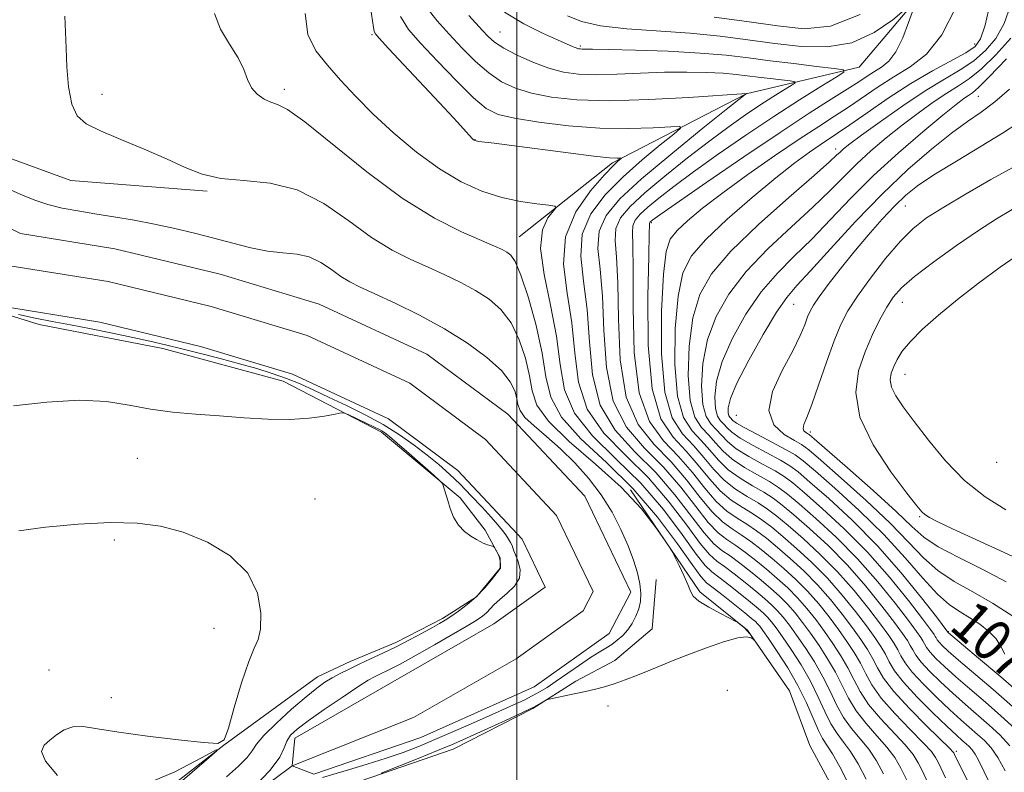
# Model space of a CAD drawing. Extents: x 2082300 to 2085200, y 357300 to 360200.
# Drawn here: x 2082903 to 2083095, y 357727 to 357873 of the extents above; entities that cross this region are included whole.
import ezdxf

# ---------------------------------------------------------------- set-up
doc = ezdxf.new("R2010")
doc.units = 0
doc.header["$MEASUREMENT"] = 0
doc.linetypes.add('rvrstm', pattern=[117.1, 50, -3.9, 0.5, -3.9, 0.5, -3.9, 0.5, -3.9, 50])
for name, color, linetype, lineweight in [('32000', 7, 'Continuous', 0), ('DTM HARD BREAKLINE', 7, 'Continuous', 0), ('DTM SPOT ELEVATION', 2, 'Continuous', 13), ('INDEX CONTOUR', 41, 'Continuous', 13), ('INDEX CONTOUR LABEL', 244, 'Continuous', 0), ('INTERMEDIATE CONTOUR', 44, 'Continuous', 0), ('STREAM - RIVER CENTERLINE', 11, 'Continuous', 0), ('STREAM - RIVER DOUBLE LINE', 5, 'Continuous', 0), ('STREAM - RIVER SINGLE LINE', 142, 'rvrstm', 0)]:
    doc.layers.add(name, color=color, linetype=linetype, lineweight=lineweight)
doc.styles.add('Style-ITALICS', font='ITALICS.shx')

msp = doc.modelspace()

# ---------------------------------------------------------------- linework, layer by layer
at = {"layer": '32000', "flags": 128}
msp.add_lwpolyline([(2083000, 357500), (2083000, 360000)], dxfattribs=at)
at = {"layer": 'DTM HARD BREAKLINE'}
for points in [[(2082883.15, 358027.7, 1038.49), (2082873.05, 358008.04, 1039.08), (2082865.83, 357989.28, 1039.66), (2082865.77, 357975.95, 1039.66), (2082878.41, 357957.5, 1040.14), (2082893.63, 357938.5, 1040.63), (2082904.19, 357919.74, 1040.97), (2082907.58, 357905.36, 1040.97), (2082902.46, 357890.28, 1041.07), (2082893.35, 357878.5, 1040.48), (2082886.78, 357870.55, 1040.63), (2082899.98, 357847.15, 1041.12), (2082913.4, 357842.23, 1041.31), (2082939.9, 357840.18, 1041.8)], [(2083159.28, 357980.4, 1075.11), (2083132.69, 357949.09, 1070.73), (2083106.05, 357923.42, 1065.49), (2083090.84, 357893.07, 1059.85), (2083066.53, 357864.23, 1056.45), (2083044.53, 357859.1, 1051.98), (2083018.59, 357845.66, 1047.7), (2083000.45, 357831.28, 1044.79)], [(2082856.19, 357868.18, 1040.92), (2082859.74, 357848.9, 1040.92), (2082872.03, 357831.92, 1041.36), (2082888.46, 357820.07, 1040.87), (2082907.28, 357814.24, 1041.12), (2082931.31, 357809.57, 1040.92), (2082954.68, 357803.25, 1041.36), (2082973.771, 357793.343, 1042.407), (2082989.036, 357780.61, 1041.881), (2082993.895, 357774.286, 1041.949), (2082996.805, 357768.916, 1042.034), (2082996.777, 357766.931, 1042.034), (2082992.219, 357761.377, 1042.203), (2082985.6, 357757.139, 1042.356), (2082976.5, 357752.479, 1042.526), (2082967.668, 357748.778, 1042.695), (2082961.343, 357745.79, 1042.729)], [(2083063.371, 357720.462, 1042.169), (2083056.946, 357732.475, 1042.135), (2083052.982, 357743.086, 1042.084), (2083044.825, 357754.854, 1041.983), (2083035.552, 357762.325, 1042.068), (2083022.07, 357782.17, 1041.898)], [(2083027.055, 357764.693, 1041.728), (2083026.28, 357755.127, 1041.694), (2083019.078, 357748.993, 1041.813), (2083011.512, 357744.945, 1041.898), (2083003.147, 357739.657, 1042.051), (2082987.63, 357731.791, 1042.763)], [(2082924.406, 357500, 1042.824), (2082930.17, 357509.31, 1042.61), (2082933.63, 357526.63, 1042.2), (2082933.27, 357534.44, 1042.1), (2082933.11, 357542.06, 1042.1), (2082931.4, 357547.24, 1042), (2082914.95, 357587.21, 1042.1), (2082900.49, 357617.6, 1042.61), (2082898.23, 357649.84, 1043.91), (2082901.96, 357683.41, 1045.01), (2082918.4, 357713.22, 1044.51), (2082943.156, 357732.555, 1043.997), (2082961.343, 357745.79, 1042.729)], [(2082987.63, 357731.791, 1042.763), (2082967.738, 357724.901, 1041.845), (2082959.16, 357721.53, 1042), (2082929.21, 357685.63, 1042.8), (2082918.5, 357660.34, 1042.4), (2082921.19, 357626.31, 1043.4), (2082927.83, 357605.59, 1044.61), (2082931.78, 357594.57, 1045.8)]]:
    msp.add_polyline3d(points, dxfattribs=at)
at = {"layer": 'DTM SPOT ELEVATION'}
for p in [(2082971.87, 357870.55, 1047.781), (2082996.788, 357871.083, 1054.898), (2083012.38, 357868.35, 1056.23), (2083088.93, 357868.74, 1061.3), (2082919.49, 357859, 1042.435), (2082954.896, 357859.939, 1044.393), (2083089.64, 357858.59, 1068.91), (2082991.93, 357850.2, 1048.054), (2083061.91, 357848.39, 1063.46), (2083075.46, 357837.27, 1072.93), (2083026.15, 357834.03, 1058.21), (2083074.899, 357818.576, 1076.755), (2083053.77, 357818.18, 1070.95), (2083075.375, 357804.551, 1078.85), (2083042.65, 357796.6, 1071.3), (2083057.02, 357793.36, 1074.42), (2082926.31, 357788.26, 1042.81), (2083093.206, 357787.505, 1079.753), (2082960.8, 357780.39, 1043.184), (2083078.23, 357776.94, 1075.82), (2082921.888, 357772.423, 1044.393), (2082941.25, 357755.21, 1044.717), (2083083.812, 357754.57, 1068.085), (2082909.17, 357747.146, 1044.545), (2083040.89, 357743.19, 1042.4), (2082921.26, 357741.76, 1044.43), (2083017.73, 357740.16, 1042.153), (2083085.36, 357731.31, 1056.33)]:
    msp.add_point(p, dxfattribs=at)
at = {"layer": 'INDEX CONTOUR'}
for points in [[(2083085.35, 357875.971, 1060), (2083082.577, 357870.55, 1060), (2083079.557, 357866.78, 1060), (2083076.4159, 357864.297, 1060), (2083073.262, 357862.372, 1060), (2083070.192, 357860.422, 1060), (2083064.425, 357856.512, 1060), (2083061.687, 357854.718, 1060), (2083058.653, 357852.759, 1060), (2083054.87, 357850.268, 1060), (2083050.0899, 357847.022, 1060), (2083044.88, 357843.382, 1060), (2083040.012, 357839.854, 1060), (2083036.108, 357836.853, 1060), (2083033.193, 357834.421, 1060), (2083031.145, 357832.508, 1060), (2083029.823, 357830.867, 1060), (2083029.016, 357828.453, 1060), (2083028.497, 357824.021, 1060), (2083028.127, 357816.883, 1060), (2083028.111, 357808.556, 1060), (2083028.744, 357801.114, 1060), (2083030.205, 357796.105, 1060), (2083032.211, 357792.991, 1060), (2083034.366, 357790.708, 1060), (2083036.366, 357788.408, 1060), (2083038.288, 357786.097, 1060), (2083040.303, 357783.997, 1060), (2083042.518, 357782.271, 1060), (2083044.783, 357780.852, 1060), (2083046.885, 357779.617, 1060), (2083048.708, 357778.419, 1060), (2083050.534, 357777.027, 1060), (2083052.7429, 357775.185, 1060), (2083055.597, 357772.705, 1060), (2083058.89, 357769.669, 1060), (2083062.297, 357766.226, 1060), (2083065.519, 357762.565, 1060), (2083068.355, 357759.039, 1060), (2083070.63, 357756.041, 1060), (2083072.23, 357753.8499, 1060), (2083073.292, 357752.287, 1060), (2083074.013, 357751.057, 1060), (2083074.619, 357749.876, 1060), (2083075.434, 357748.506, 1060), (2083076.811, 357746.719, 1060), (2083078.964, 357744.393, 1060), (2083081.556, 357741.823, 1060), (2083084.114, 357739.412, 1060), (2083086.261, 357737.468, 1060), (2083089.507, 357734.637, 1060), (2083090.838, 357733.417, 1060), (2083092.109, 357732.007, 1060), (2083093.411, 357730.123, 1060), (2083094.832, 357727.541, 1060)], [(2082977.434, 357874.073, 1050), (2082978.998, 357871.584, 1050), (2082981.343, 357868.932, 1050), (2082984.638, 357865.408, 1050), (2082988.314, 357861.571, 1050), (2082991.614, 357858.298, 1050), (2082994.0731, 357856.232, 1050), (2082996.3941, 357855.084, 1050), (2082999.569, 357854.333, 1050), (2083004.297, 357853.574, 1050), (2083010.09, 357852.875, 1050), (2083016.165, 357852.419, 1050), (2083021.801, 357852.329, 1050), (2083026.526, 357852.484, 1050), (2083029.927, 357852.698, 1050), (2083031.683, 357852.768, 1050), (2083031.827, 357852.393, 1050), (2083030.482, 357851.255, 1050), (2083027.843, 357849.138, 1050), (2083024.386, 357846.261, 1050), (2083020.656, 357842.948, 1050), (2083017.18, 357839.457, 1050), (2083014.401, 357835.777, 1050), (2083012.742, 357831.828, 1050), (2083012.44, 357827.517, 1050), (2083012.9891, 357822.686, 1050), (2083013.697, 357817.1589, 1050), (2083014.108, 357810.9081, 1050), (2083014.708, 357804.488, 1050), (2083016.2201, 357798.602, 1050), (2083019.127, 357793.74, 1050), (2083022.966, 357789.5561, 1050), (2083027.035, 357785.493, 1050), (2083030.738, 357781.192, 1050), (2083036.411, 357773.764, 1050), (2083038.297, 357771.671, 1050), (2083039.846, 357770.386, 1050), (2083041.43, 357769.289, 1050), (2083043.326, 357767.896, 1050), (2083045.4159, 357766.265, 1050), (2083047.485, 357764.584, 1050), (2083049.363, 357762.9999, 1050), (2083051.0509, 357761.472, 1050), (2083052.6, 357759.914, 1050), (2083054.061, 357758.245, 1050), (2083055.516, 357756.392, 1050), (2083057.051, 357754.289, 1050), (2083058.713, 357751.902, 1050), (2083060.381, 357749.331, 1050), (2083061.8929, 357746.711, 1050), (2083064.405, 357741.65, 1050), (2083065.902, 357739.183, 1050), (2083067.834, 357736.74, 1050), (2083069.9509, 357734.375, 1050), (2083071.896, 357732.158, 1050), (2083073.41, 357730.111, 1050), (2083074.621, 357728.048, 1050), (2083075.756, 357725.735, 1050)], [(2083038.3351, 357873.98, 1060), (2083044.698, 357873.109, 1060), (2083050.625, 357872.268, 1060), (2083055.845, 357871.731, 1060), (2083060.941, 357872.207, 1060), (2083066.715, 357874.513, 1060)], [(2083095.716, 357859.9619, 1070), (2083092.817, 357857.504, 1070), (2083090.2079, 357855.536, 1070), (2083087.561, 357853.68, 1070), (2083084.446, 357851.417, 1070), (2083080.5411, 357848.323, 1070), (2083075.964, 357844.366, 1070), (2083070.945, 357839.61, 1070), (2083065.766, 357834.251, 1070), (2083060.939, 357828.996, 1070), (2083057.031, 357824.687, 1070), (2083054.385, 357821.82, 1070), (2083052.448, 357819.535, 1070), (2083050.443, 357816.6289, 1070), (2083047.834, 357812.299, 1070), (2083045.053, 357807.322, 1070), (2083042.774, 357802.873, 1070), (2083041.498, 357799.857, 1070), (2083041.042, 357798.091, 1070), (2083041.05, 357797.119, 1070), (2083041.218, 357796.543, 1070), (2083041.449, 357796.185, 1070), (2083041.994, 357795.623, 1070), (2083042.686, 357795.119, 1070), (2083044.194, 357794.231, 1070), (2083046.738, 357792.871, 1070), (2083052.34, 357789.945, 1070), (2083054.091, 357788.942, 1070), (2083055.653, 357787.79, 1070), (2083058.001, 357785.786, 1070), (2083061.806, 357782.445, 1070), (2083066.5189, 357778.141, 1070), (2083071.288, 357773.464, 1070), (2083075.417, 357768.958, 1070), (2083078.851, 357764.986, 1070), (2083081.688, 357761.869, 1070), (2083084.045, 357759.795, 1070), (2083086.093, 357758.428, 1070), (2083088.0181, 357757.299, 1070), (2083089.938, 357756.035, 1070), (2083091.707, 357754.63, 1070), (2083093.11, 357753.173, 1070), (2083094.039, 357751.725, 1070), (2083094.803, 357750.245, 1070)], [(2082901.863, 357840.359, 1040), (2082904.052, 357839.369, 1040), (2082906.423, 357838.413, 1040), (2082908.9811, 357837.569, 1040), (2082911.741, 357836.888, 1040), (2082914.757, 357836.315, 1040), (2082918.096, 357835.767, 1040), (2082921.786, 357835.173, 1040), (2082925.704, 357834.511, 1040), (2082929.6879, 357833.768, 1040), (2082933.607, 357832.938, 1040), (2082937.439, 357832.029, 1040), (2082941.19, 357831.054, 1040), (2082944.851, 357830.048, 1040), (2082948.3549, 357829.145, 1040), (2082951.621, 357828.503, 1040), (2082954.5869, 357828.191, 1040), (2082957.273, 357827.941, 1040), (2082959.723, 357827.394, 1040), (2082961.969, 357826.314, 1040), (2082964.017, 357824.932, 1040), (2082965.863, 357823.597, 1040), (2082967.589, 357822.544, 1040), (2082969.618, 357821.543, 1040), (2082972.457, 357820.249, 1040), (2082976.429, 357818.402, 1040), (2082981.131, 357816.075, 1040), (2082985.974, 357813.4271, 1040), (2082990.428, 357810.621, 1040), (2082994.1909, 357807.848, 1040), (2082997.017, 357805.306, 1040), (2082998.758, 357803.149, 1040), (2082999.653, 357801.37, 1040), (2083000.034, 357799.9161, 1040), (2083000.244, 357798.709, 1040), (2083000.642, 357797.554, 1040), (2083001.597, 357796.228, 1040), (2083003.364, 357794.547, 1040), (2083005.759, 357792.495, 1040), (2083008.487, 357790.097, 1040), (2083011.277, 357787.38, 1040), (2083013.965, 357784.39, 1040), (2083016.413, 357781.178, 1040), (2083018.508, 357777.817, 1040), (2083020.244, 357774.463, 1040), (2083021.638, 357771.296, 1040), (2083022.708, 357768.464, 1040), (2083023.469, 357765.989, 1040), (2083023.932, 357763.863, 1040), (2083024.111, 357762.06, 1040), (2083024.027, 357760.4809, 1040), (2083023.702, 357759.013, 1040), (2083023.16, 357757.569, 1040), (2083022.435, 357756.185, 1040), (2083021.564, 357754.923, 1040), (2083020.583, 357753.833, 1040), (2083019.531, 357752.9049, 1040), (2083018.447, 357752.117, 1040), (2083017.33, 357751.413, 1040), (2083016.028, 357750.628, 1040), (2083014.35, 357749.561, 1040), (2083012.199, 357748.1, 1040), (2083007.659, 357744.943, 1040), (2083005.902, 357743.772, 1040), (2083004.437, 357742.875, 1040), (2083003.0251, 357742.104, 1040), (2083001.421, 357741.312, 1040), (2082999.3469, 357740.352, 1040), (2082996.517, 357739.08, 1040), (2082992.792, 357737.418, 1040), (2082988.616, 357735.572, 1040), (2082984.581, 357733.818, 1040), (2082981.106, 357732.361, 1040), (2082977.934, 357731.131, 1040), (2082974.638, 357729.986, 1040), (2082970.958, 357728.83, 1040), (2082967.311, 357727.744, 1040), (2082962.272, 357726.262, 1040)], [(2082948.991, 357724.467, 1040), (2082952.158, 357727.708, 1040), (2082954.0061, 357730.2, 1040), (2082954.872, 357732.002, 1040), (2082955.377, 357733.339, 1040), (2082956.09, 357734.454, 1040), (2082957.364, 357735.653, 1040), (2082959.499, 357737.257, 1040), (2082962.614, 357739.446, 1040), (2082966.093, 357741.824, 1040), (2082969.137, 357743.852, 1040), (2082971.155, 357745.134, 1040), (2082972.384, 357745.838, 1040), (2082973.2699, 357746.2711, 1040), (2082975.17, 357747.161, 1040), (2082976.222, 357747.677, 1040), (2082977.371, 357748.274, 1040), (2082978.875, 357749.099, 1040), (2082981.046, 357750.323, 1040), (2082984.0289, 357752.027, 1040), (2082987.303, 357753.915, 1040), (2082990.177, 357755.596, 1040), (2082992.132, 357756.786, 1040), (2082993.338, 357757.604, 1040), (2082994.134, 357758.277, 1040), (2082995.638, 357759.839, 1040), (2082996.724, 357760.843, 1040), (2082998.159, 357762.043, 1040), (2082999.581, 357763.428, 1040), (2083000.521, 357764.976, 1040), (2083000.659, 357766.632, 1040), (2083000.261, 357768.209, 1040), (2082999.7431, 357769.485, 1040), (2082999.428, 357770.315, 1040), (2082999.262, 357770.849, 1040), (2082999.099, 357771.314, 1040), (2082998.822, 357771.891, 1040), (2082998.417, 357772.591, 1040), (2082997.9, 357773.381, 1040), (2082997.258, 357774.26, 1040), (2082996.366, 357775.358, 1040), (2082995.071, 357776.838, 1040), (2082993.288, 357778.79, 1040), (2082991.189, 357781.009, 1040), (2082989.014, 357783.215, 1040), (2082986.936, 357785.202, 1040), (2082984.861, 357787.043, 1040), (2082982.632, 357788.882, 1040), (2082980.112, 357790.827, 1040), (2082977.262, 357792.836, 1040), (2082974.066, 357794.831, 1040), (2082970.557, 357796.742, 1040), (2082966.973, 357798.517, 1040), (2082963.597, 357800.113, 1040), (2082960.632, 357801.5, 1040), (2082957.942, 357802.708, 1040), (2082955.308, 357803.78, 1040), (2082952.533, 357804.762, 1040), (2082949.507, 357805.703, 1040), (2082946.143, 357806.652, 1040), (2082942.423, 357807.641, 1040), (2082938.601, 357808.62, 1040), (2082934.999, 357809.521, 1040), (2082931.817, 357810.302, 1040), (2082928.764, 357811.0231, 1040), (2082925.429, 357811.768, 1040), (2082921.536, 357812.593, 1040), (2082917.37, 357813.439, 1040), (2082913.353, 357814.216, 1040), (2082909.791, 357814.871, 1040), (2082906.525, 357815.493, 1040), (2082903.2791, 357816.207, 1040)]]:
    msp.add_polyline3d(points, dxfattribs=at)
at = {"layer": 'INTERMEDIATE CONTOUR'}
for points in [[(2082971.424, 357877.128, 1048), (2082972.171, 357871.976, 1048), (2082972.3, 357871.279, 1048), (2082972.503, 357870.821, 1048), (2082973.263, 357869.918, 1048), (2082975.134, 357867.907, 1048), (2082985.978, 357856.302, 1048), (2082988.496, 357853.569, 1048), (2082991.357, 357850.412, 1048), (2082991.611, 357850.158, 1048), (2082991.747, 357850.05, 1048), (2082991.881, 357849.9819, 1048), (2082992.144, 357849.919, 1048), (2082992.673, 357849.846, 1048), (2082995.622, 357849.501, 1048), (2082999.072, 357849.062, 1048), (2083010.0229, 357847.616, 1048), (2083014.982, 357846.99, 1048), (2083018.034, 357846.663, 1048), (2083019.503, 357846.567, 1048), (2083020.298, 357846.587, 1048), (2083020.317, 357846.538, 1048), (2083019.729, 357846.04, 1048), (2083018.806, 357845.147, 1048), (2083017.038, 357843.309, 1048), (2083014.319, 357840.242, 1048), (2083011.454, 357836.135, 1048), (2083009.475, 357831.292, 1048), (2083009.102, 357825.987, 1048), (2083009.798, 357820.371, 1048), (2083010.714, 357814.565, 1048), (2083011.276, 357808.71, 1048), (2083012.007, 357803.041, 1048), (2083013.705, 357797.815, 1048), (2083016.908, 357793.183, 1048), (2083021.116, 357788.858, 1048), (2083025.569, 357784.4509, 1048), (2083029.612, 357779.749, 1048), (2083033.011, 357775.271, 1048), (2083035.633, 357771.717, 1048), (2083037.453, 357769.551, 1048), (2083038.858, 357768.293, 1048), (2083040.339, 357767.223, 1048), (2083042.2489, 357765.792, 1048), (2083044.392, 357764.112, 1048), (2083046.434, 357762.464, 1048), (2083048.116, 357761.0591, 1048), (2083049.484, 357759.832, 1048), (2083050.66, 357758.652, 1048), (2083051.769, 357757.3809, 1048), (2083052.948, 357755.863, 1048), (2083054.335, 357753.939, 1048), (2083056.0089, 357751.512, 1048), (2083057.798, 357748.74, 1048), (2083059.47, 357745.842, 1048), (2083060.864, 357743.015, 1048), (2083062.122, 357740.353, 1048), (2083063.459, 357737.928, 1048), (2083065.026, 357735.77, 1048), (2083066.718, 357733.757, 1048), (2083068.364, 357731.729, 1048), (2083069.848, 357729.525, 1048), (2083071.255, 357726.991, 1048)], [(2083009.887, 357874.253, 1058), (2083012.612, 357873.136, 1058), (2083016.283, 357872.274, 1058), (2083021.3949, 357871.705, 1058), (2083033.672, 357870.863, 1058), (2083039.482, 357870.277, 1058), (2083044.904, 357869.583, 1058), (2083050.126, 357868.867, 1058), (2083055.283, 357868.277, 1058), (2083060.302, 357868.184, 1058), (2083065.055, 357869.014, 1058), (2083069.385, 357870.987, 1058), (2083073.01, 357873.476, 1058), (2083076.997, 357876.792, 1058)], [(2083091.961, 357876.662, 1062), (2083090.947, 357872.413, 1062), (2083090.086, 357869.772, 1062), (2083089.006, 357868.262, 1062), (2083087.227, 357867.074, 1062), (2083080.728, 357863.526, 1062), (2083076.527, 357861.061, 1062), (2083072.152, 357858.23, 1062), (2083068.044, 357855.407, 1062), (2083064.669, 357853.038, 1062), (2083062.319, 357851.4221, 1062), (2083058.939, 357849.182, 1062), (2083056.835, 357847.738, 1062), (2083054.028, 357845.68, 1062), (2083050.321, 357842.776, 1062), (2083045.699, 357838.944, 1062), (2083040.871, 357834.724, 1062), (2083036.727, 357830.808, 1062), (2083033.935, 357827.591, 1062), (2083032.287, 357824.281, 1062), (2083031.353, 357819.792, 1062), (2083030.801, 357813.4779, 1062), (2083030.697, 357806.463, 1062), (2083031.205, 357800.3151, 1062), (2083032.407, 357796.193, 1062), (2083034.059, 357793.63, 1062), (2083035.8321, 357791.751, 1062), (2083037.4919, 357789.851, 1062), (2083039.167, 357787.902, 1062), (2083041.081, 357786.044, 1062), (2083043.362, 357784.391, 1062), (2083045.771, 357782.945, 1062), (2083047.976, 357781.682, 1062), (2083049.785, 357780.524, 1062), (2083051.558, 357779.1799, 1062), (2083053.795, 357777.305, 1062), (2083056.844, 357774.646, 1062), (2083060.458, 357771.309, 1062), (2083064.237, 357767.488, 1062), (2083067.811, 357763.429, 1062), (2083070.923, 357759.5679, 1062), (2083073.346, 357756.391, 1062), (2083074.934, 357754.24, 1062), (2083075.874, 357752.878, 1062), (2083076.437, 357751.926, 1062), (2083076.893, 357751.037, 1062), (2083077.507, 357750.006, 1062), (2083078.543, 357748.661, 1062), (2083080.187, 357746.89, 1062), (2083082.304, 357744.817, 1062), (2083084.681, 357742.624, 1062), (2083087.122, 357740.468, 1062), (2083091.7659, 357736.451, 1062), (2083093.823, 357734.566, 1062), (2083095.786, 357732.387, 1062)], [(2083095.917, 357876.262, 1064), (2083094.636, 357872.735, 1064), (2083093.011, 357869.8241, 1064), (2083091.037, 357867.465, 1064), (2083088.744, 357865.507, 1064), (2083086.125, 357863.762, 1064), (2083083.043, 357861.918, 1064), (2083079.329, 357859.632, 1064), (2083074.97, 357856.719, 1064), (2083070.591, 357853.643, 1064), (2083066.974, 357851.028, 1064), (2083064.69, 357849.335, 1064), (2083063.457, 357848.369, 1064), (2083062.785, 357847.773, 1064), (2083062.129, 357847.136, 1064), (2083060.73, 357845.846, 1064), (2083057.78, 357843.238, 1064), (2083052.84, 357838.931, 1064), (2083046.969, 357833.674, 1064), (2083041.597, 357828.499, 1064), (2083037.8371, 357824.134, 1064), (2083035.532, 357820.087, 1064), (2083034.208, 357815.562, 1064), (2083033.475, 357810.073, 1064), (2083033.283, 357804.37, 1064), (2083033.666, 357799.516, 1064), (2083034.61, 357796.281, 1064), (2083035.907, 357794.268, 1064), (2083037.299, 357792.794, 1064), (2083038.617, 357791.294, 1064), (2083040.047, 357789.7059, 1064), (2083041.859, 357788.091, 1064), (2083044.2059, 357786.511, 1064), (2083046.758, 357785.039, 1064), (2083049.067, 357783.748, 1064), (2083050.861, 357782.629, 1064), (2083052.582, 357781.332, 1064), (2083054.846, 357779.425, 1064), (2083058.091, 357776.587, 1064), (2083062.025, 357772.948, 1064), (2083066.176, 357768.751, 1064), (2083070.102, 357764.2929, 1064), (2083073.491, 357760.097, 1064), (2083076.062, 357756.741, 1064), (2083077.637, 357754.63, 1064), (2083078.456, 357753.469, 1064), (2083078.861, 357752.795, 1064), (2083079.167, 357752.198, 1064), (2083079.579, 357751.506, 1064), (2083080.275, 357750.603, 1064), (2083081.41, 357749.388, 1064), (2083083.052, 357747.811, 1064), (2083085.247, 357745.836, 1064), (2083087.982, 357743.467, 1064), (2083091.01, 357740.873, 1064), (2083094.026, 357738.2641, 1064), (2083096.808, 357735.714, 1064)], [(2082912.254, 357874.155, 1042), (2082912.3301, 357872.634, 1042), (2082912.483, 357867.9689, 1042), (2082912.652, 357864.353, 1042), (2082912.992, 357860.452, 1042), (2082913.61, 357857.074, 1042), (2082914.648, 357854.792, 1042), (2082916.394, 357853.254, 1042), (2082919.175, 357851.875, 1042), (2082923.131, 357850.202, 1042), (2082927.67, 357848.319, 1042), (2082932.013, 357846.442, 1042), (2082935.624, 357844.772, 1042), (2082938.9209, 357843.453, 1042), (2082942.564, 357842.611, 1042), (2082947.035, 357842.233, 1042), (2082952.112, 357841.738, 1042), (2082957.394, 357840.406, 1042), (2082962.532, 357837.775, 1042), (2082967.375, 357834.425, 1042), (2082971.824, 357831.196, 1042), (2082975.816, 357828.734, 1042), (2082979.441, 357826.911, 1042), (2082982.826, 357825.405, 1042), (2082986.068, 357823.942, 1042), (2082989.149, 357822.444, 1042), (2082992.019, 357820.881, 1042), (2082994.63, 357819.188, 1042), (2082996.941, 357817.164, 1042), (2082998.9131, 357814.572, 1042), (2083000.509, 357811.297, 1042), (2083001.709, 357807.707, 1042), (2083002.4951, 357804.294, 1042), (2083002.997, 357801.378, 1042), (2083003.932, 357798.606, 1042), (2083006.163, 357795.457, 1042), (2083010.22, 357791.56, 1042), (2083015.302, 357787.162, 1042), (2083020.275, 357782.658, 1042), (2083024.2111, 357778.438, 1042), (2083027.022, 357774.855, 1042), (2083028.823, 357772.256, 1042), (2083029.786, 357770.807, 1042), (2083030.292, 357769.968, 1042), (2083030.7751, 357769.019, 1042), (2083031.55, 357767.4411, 1042), (2083032.463, 357765.521, 1042), (2083033.239, 357763.746, 1042), (2083033.732, 357762.467, 1042), (2083034.288, 357761.503, 1042), (2083035.381, 357760.535, 1042), (2083037.294, 357759.347, 1042), (2083039.542, 357758.117, 1042), (2083042.532, 357756.57, 1042), (2083043.007, 357756.304, 1042), (2083043.282, 357756.101, 1042), (2083043.683, 357755.777, 1042), (2083044.204, 357755.3249, 1042), (2083044.756, 357754.78, 1042), (2083045.26, 357754.188, 1042), (2083045.676, 357753.632, 1042), (2083046.122, 357752.981, 1042), (2083046.114, 357752.96, 1042), (2083045.942, 357753.124, 1042), (2083045.546, 357753.413, 1042), (2083044.647, 357753.593, 1042), (2083042.911, 357753.39, 1042), (2083040.1609, 357752.62, 1042), (2083036.835, 357751.471, 1042), (2083033.523, 357750.223, 1042), (2083030.68, 357749.095, 1042), (2083025.843, 357747.111, 1042), (2083023.429, 357746.143, 1042), (2083021.059, 357745.231, 1042), (2083018.895, 357744.452, 1042), (2083017.033, 357743.858, 1042), (2083015.282, 357743.386, 1042), (2083013.378, 357742.946, 1042), (2083011.177, 357742.479, 1042), (2083006.316, 357741.489, 1042), (2083005.848, 357741.346, 1042), (2083005.471, 357741.136, 1042), (2083004.809, 357740.744, 1042), (2083003.575, 357740.076, 1042), (2083001.509, 357739.048, 1042), (2082998.506, 357737.636, 1042), (2082995.091, 357736.071, 1042), (2082989.527, 357733.563, 1042), (2082987.321, 357732.607, 1042), (2082984.592, 357731.475, 1042), (2082980.89, 357729.977, 1042), (2082973.661, 357727.087, 1042)], [(2082941.287, 357874.668, 1044), (2082942.48, 357871.617, 1044), (2082944.25, 357868.728, 1044), (2082945.921, 357866.098, 1044), (2082946.999, 357863.804, 1044), (2082947.714, 357861.858, 1044), (2082948.477, 357860.252, 1044), (2082949.591, 357858.9821, 1044), (2082950.934, 357858.045, 1044), (2082952.273, 357857.4401, 1044), (2082953.5589, 357857.02, 1044), (2082955.462, 357856.05, 1044), (2082958.834, 357853.652, 1044), (2082970.874, 357843.927, 1044), (2082977.786, 357838.795, 1044), (2082984.044, 357834.925, 1044), (2082989.264, 357832.279, 1044), (2082993.194, 357830.56, 1044), (2082995.707, 357829.482, 1044), (2082997.166, 357828.813, 1044), (2082998.063, 357828.336, 1044), (2082998.831, 357827.756, 1044), (2082999.692, 357826.48, 1044), (2083000.809, 357823.8381, 1044), (2083002.26, 357819.444, 1044), (2083003.765, 357814.045, 1044), (2083004.955, 357808.672, 1044), (2083005.674, 357804.105, 1044), (2083006.613, 357800.12, 1044), (2083008.677, 357796.243, 1044), (2083012.472, 357792.068, 1044), (2083017.417, 357787.463, 1044), (2083022.6371, 357782.365, 1044), (2083027.361, 357776.862, 1044), (2083031.252, 357771.662, 1044), (2083034.077, 357767.624, 1044), (2083035.7651, 357765.311, 1044), (2083036.883, 357764.106, 1044), (2083038.157, 357763.092, 1044), (2083040.096, 357761.583, 1044), (2083044.331, 357758.2241, 1044), (2083045.622, 357757.176, 1044), (2083046.348, 357756.553, 1044), (2083046.781, 357756.127, 1044), (2083047.186, 357755.652, 1044), (2083047.812, 357754.804, 1044), (2083048.903, 357753.238, 1044), (2083050.602, 357750.733, 1044), (2083052.634, 357747.557, 1044), (2083054.622, 357744.104, 1044), (2083056.263, 357740.744, 1044), (2083058.573, 357735.418, 1044), (2083059.411, 357733.83, 1044), (2083061.301, 357730.869, 1044), (2083062.725, 357728.353, 1044), (2083064.522, 357724.878, 1044)], [(2082958.951, 357874.6989, 1046), (2082959.416, 357870.61, 1046), (2082961.003, 357867.4549, 1046), (2082963.253, 357864.666, 1046), (2082965.81, 357861.76, 1046), (2082968.725, 357858.603, 1046), (2082972.153, 357855.149, 1046), (2082976.171, 357851.424, 1046), (2082980.549, 357847.745, 1046), (2082984.981, 357844.502, 1046), (2082989.2169, 357841.998, 1046), (2082993.24, 357840.191, 1046), (2082997.087, 357838.95, 1046), (2083000.732, 357838.15, 1046), (2083003.89, 357837.68, 1046), (2083006.209, 357837.4321, 1046), (2083007.432, 357837.275, 1046), (2083007.669, 357836.983, 1046), (2083006.062, 357834.974, 1046), (2083005.034, 357832.666, 1046), (2083004.647, 357829.042, 1046), (2083005.301, 357823.949, 1046), (2083006.549, 357817.994, 1046), (2083007.731, 357811.971, 1046), (2083008.444, 357806.512, 1046), (2083009.307, 357801.593, 1046), (2083011.191, 357797.029, 1046), (2083014.69, 357792.625, 1046), (2083019.267, 357788.161, 1046), (2083024.103, 357783.408, 1046), (2083028.487, 357778.305, 1046), (2083032.131, 357773.466, 1046), (2083034.8549, 357769.67, 1046), (2083036.609, 357767.431, 1046), (2083037.87, 357766.1989, 1046), (2083039.2479, 357765.158, 1046), (2083041.173, 357763.687, 1046), (2083043.368, 357761.96, 1046), (2083045.382, 357760.344, 1046), (2083046.869, 357759.118, 1046), (2083047.916, 357758.193, 1046), (2083048.721, 357757.389, 1046), (2083049.4769, 357756.517, 1046), (2083050.38, 357755.334, 1046), (2083051.619, 357753.589, 1046), (2083053.306, 357751.123, 1046), (2083055.216, 357748.149, 1046), (2083057.046, 357744.973, 1046), (2083058.563, 357741.879, 1046), (2083059.839, 357739.057, 1046), (2083061.016, 357736.673, 1046), (2083062.218, 357734.8001, 1046), (2083063.485, 357733.14, 1046), (2083064.833, 357731.299, 1046), (2083066.2859, 357728.939, 1046), (2083067.889, 357725.934, 1046)], [(2082982.551, 357875.784, 1052), (2082984.565, 357873.26, 1052), (2082986.897, 357870.656, 1052), (2082989.407, 357867.961, 1052), (2082991.994, 357865.372, 1052), (2082994.561, 357863.131, 1052), (2082997.078, 357861.42, 1052), (2082999.763, 357860.156, 1052), (2083002.898, 357859.196, 1052), (2083006.7729, 357858.433, 1052), (2083011.701, 357857.92, 1052), (2083018.003, 357857.749, 1052), (2083025.675, 357857.96, 1052), (2083033.411, 357858.3851, 1052), (2083044.625, 357859.121, 1052), (2083044.557, 357859.078, 1052), (2083044.389, 357858.948, 1052), (2083040.688, 357856.01, 1052), (2083035.849, 357852.15, 1052), (2083029.898, 357847.322, 1052), (2083024.243, 357842.564, 1052), (2083020.031, 357838.665, 1052), (2083017.346, 357835.417, 1052), (2083016.008, 357832.365, 1052), (2083015.778, 357829.048, 1052), (2083016.18, 357824.9999, 1052), (2083016.68, 357819.753, 1052), (2083016.94, 357813.106, 1052), (2083017.409, 357805.935, 1052), (2083018.734, 357799.388, 1052), (2083021.345, 357794.2971, 1052), (2083024.815, 357790.253, 1052), (2083028.502, 357786.536, 1052), (2083031.864, 357782.635, 1052), (2083034.77, 357778.8801, 1052), (2083037.19, 357775.81, 1052), (2083039.141, 357773.7911, 1052), (2083040.833, 357772.479, 1052), (2083042.521, 357771.354, 1052), (2083044.402, 357770.001, 1052), (2083046.439, 357768.417, 1052), (2083048.537, 357766.704, 1052), (2083050.609, 357764.941, 1052), (2083052.619, 357763.111, 1052), (2083054.539, 357761.1769, 1052), (2083056.352, 357759.109, 1052), (2083058.083, 357756.922, 1052), (2083059.767, 357754.64, 1052), (2083061.416, 357752.292, 1052), (2083062.963, 357749.922, 1052), (2083064.317, 357747.58, 1052), (2083065.465, 357745.286, 1052), (2083066.688, 357742.947, 1052), (2083068.345, 357740.4379, 1052), (2083070.641, 357737.71, 1052), (2083075.428, 357732.588, 1052), (2083076.972, 357730.696, 1052), (2083077.987, 357729.104, 1052), (2083078.791, 357727.497, 1052), (2083080.874, 357722.942, 1052)], [(2082990.686, 357874.31, 1054), (2082993.338, 357871.383, 1054), (2082994.439, 357870.22, 1054), (2082995.706, 357869.135, 1054), (2082997.508, 357867.965, 1054), (2083000.082, 357866.607, 1054), (2083003.132, 357865.229, 1054), (2083006.2269, 357864.06, 1054), (2083009.082, 357863.281, 1054), (2083011.979, 357862.871, 1054), (2083015.344, 357862.761, 1054), (2083019.462, 357862.87, 1054), (2083024.053, 357863.079, 1054), (2083028.696, 357863.258, 1054), (2083033.02, 357863.307, 1054), (2083036.85, 357863.232, 1054), (2083040.061, 357863.071, 1054), (2083042.609, 357862.856, 1054), (2083044.766, 357862.602, 1054), (2083046.884, 357862.323, 1054), (2083049.189, 357862.0339, 1054), (2083053.129, 357861.572, 1054), (2083054.031, 357861.438, 1054), (2083054.082, 357861.216, 1054), (2083053.325, 357860.718, 1054), (2083051.824, 357859.797, 1054), (2083049.735, 357858.49, 1054), (2083047.232, 357856.875, 1054), (2083044.437, 357854.996, 1054), (2083041.246, 357852.742, 1054), (2083037.499, 357849.965, 1054), (2083033.168, 357846.621, 1054), (2083028.746, 357843.08, 1054), (2083024.857, 357839.816, 1054), (2083022.002, 357837.172, 1054), (2083020.1821, 357834.971, 1054), (2083019.274, 357832.901, 1054), (2083019.116, 357830.578, 1054), (2083019.3711, 357827.314, 1054), (2083019.663, 357822.3469, 1054), (2083019.772, 357815.304, 1054), (2083020.11, 357807.383, 1054), (2083021.248, 357800.174, 1054), (2083023.564, 357794.854, 1054), (2083026.665, 357790.951, 1054), (2083029.968, 357787.579, 1054), (2083032.989, 357784.078, 1054), (2083035.649, 357780.684, 1054), (2083037.968, 357777.857, 1054), (2083039.985, 357775.911, 1054), (2083041.821, 357774.572, 1054), (2083043.612, 357773.42, 1054), (2083045.479, 357772.106, 1054), (2083047.463, 357770.57, 1054), (2083049.588, 357768.824, 1054), (2083051.856, 357766.882, 1054), (2083054.187, 357764.751, 1054), (2083056.479, 357762.439, 1054), (2083058.644, 357759.973, 1054), (2083060.6509, 357757.451, 1054), (2083062.483, 357754.99, 1054), (2083064.12, 357752.681, 1054), (2083065.545, 357750.513, 1054), (2083066.741, 357748.449, 1054), (2083067.765, 357746.422, 1054), (2083068.9711, 357744.243, 1054), (2083070.788, 357741.693, 1054), (2083073.449, 357738.68, 1054), (2083076.417, 357735.61, 1054), (2083078.959, 357733.018, 1054), (2083080.533, 357731.282, 1054), (2083081.354, 357730.161, 1054), (2083081.825, 357729.258, 1054), (2083082.341, 357728.136, 1054), (2083083.249, 357726.1961, 1054)], [(2082997.641, 357874.914, 1056), (2083001.397, 357872.651, 1056), (2083005, 357870.863, 1056), (2083007.945, 357869.557, 1056), (2083010.967, 357868.238, 1056), (2083011.576, 357867.986, 1056), (2083011.99, 357867.8511, 1056), (2083012.332, 357867.788, 1056), (2083012.686, 357867.774, 1056), (2083013.249, 357867.781, 1056), (2083014.695, 357867.774, 1056), (2083017.814, 357867.715, 1056), (2083023.044, 357867.572, 1056), (2083029.423, 357867.336, 1056), (2083035.637, 357867.003, 1056), (2083040.7069, 357866.5741, 1056), (2083045, 357866.07, 1056), (2083049.215, 357865.5141, 1056), (2083053.8029, 357864.94, 1056), (2083058.213, 357864.416, 1056), (2083061.643, 357864.02, 1056), (2083063.439, 357863.753, 1056), (2083063.54, 357863.312, 1056), (2083062.032, 357862.32, 1056), (2083059.046, 357860.487, 1056), (2083054.888, 357857.885, 1056), (2083049.9079, 357854.673, 1056), (2083044.485, 357851.044, 1056), (2083039.112, 357847.336, 1056), (2083034.3089, 357843.92, 1056), (2083030.486, 357841.091, 1056), (2083027.594, 357838.837, 1056), (2083025.4719, 357837.067, 1056), (2083023.973, 357835.679, 1056), (2083023.0171, 357834.524, 1056), (2083022.541, 357833.437, 1056), (2083022.454, 357832.108, 1056), (2083022.562, 357829.629, 1056), (2083022.646, 357824.941, 1056), (2083022.604, 357817.502, 1056), (2083022.811, 357808.83, 1056), (2083023.763, 357800.96, 1056), (2083025.782, 357795.411, 1056), (2083028.514, 357791.648, 1056), (2083031.434, 357788.622, 1056), (2083034.115, 357785.521, 1056), (2083036.529, 357782.488, 1056), (2083038.746, 357779.904, 1056), (2083040.83, 357778.031, 1056), (2083042.808, 357776.666, 1056), (2083044.703, 357775.486, 1056), (2083046.555, 357774.21, 1056), (2083048.487, 357772.722, 1056), (2083050.64, 357770.945, 1056), (2083053.103, 357768.823, 1056), (2083055.755, 357766.39, 1056), (2083058.418, 357763.701, 1056), (2083060.936, 357760.837, 1056), (2083063.219, 357757.98, 1056), (2083065.199, 357755.34, 1056), (2083066.823, 357753.0709, 1056), (2083068.127, 357751.105, 1056), (2083069.165, 357749.319, 1056), (2083070.0659, 357747.558, 1056), (2083071.255, 357745.54, 1056), (2083073.231, 357742.948, 1056), (2083076.257, 357739.649, 1056), (2083079.65, 357736.228, 1056), (2083084.095, 357731.868, 1056), (2083084.7199, 357731.217, 1056), (2083084.859, 357731.019, 1056), (2083085.003, 357730.718, 1056), (2083089.977, 357720.638, 1056)], [(2083076.959, 357875.4271, 1058), (2083076.109, 357872.956, 1058), (2083074.955, 357869.973, 1058), (2083073.6291, 357867.265, 1058), (2083072.245, 357865.425, 1058), (2083070.85, 357864.269, 1058), (2083069.4689, 357863.419, 1058), (2083068.076, 357862.535, 1058), (2083066.416, 357861.438, 1058), (2083064.18, 357859.987, 1058), (2083061.067, 357858.023, 1058), (2083056.808, 357855.31, 1058), (2083051.142, 357851.59, 1058), (2083044.106, 357846.8311, 1058), (2083036.924, 357841.897, 1058), (2083027.805, 357835.562, 1058), (2083026.443, 357834.594, 1058), (2083026.086, 357834.319, 1058), (2083025.943, 357834.187, 1058), (2083025.8521, 357834.077, 1058), (2083025.807, 357833.974, 1058), (2083025.792, 357833.639, 1058), (2083025.7531, 357831.943, 1058), (2083025.629, 357827.5351, 1058), (2083025.436, 357819.7, 1058), (2083025.512, 357810.278, 1058), (2083026.277, 357801.746, 1058), (2083028, 357795.969, 1058), (2083030.364, 357792.346, 1058), (2083032.9, 357789.665, 1058), (2083035.241, 357786.964, 1058), (2083037.408, 357784.293, 1058), (2083039.524, 357781.951, 1058), (2083041.674, 357780.151, 1058), (2083043.796, 357778.759, 1058), (2083045.794, 357777.551, 1058), (2083047.632, 357776.315, 1058), (2083049.511, 357774.875, 1058), (2083051.691, 357773.065, 1058), (2083054.35, 357770.764, 1058), (2083057.322, 357768.03, 1058), (2083060.358, 357764.964, 1058), (2083063.227, 357761.701, 1058), (2083065.787, 357758.509, 1058), (2083067.914, 357755.691, 1058), (2083069.527, 357753.461, 1058), (2083070.71, 357751.696, 1058), (2083071.5891, 357750.188, 1058), (2083072.345, 357748.715, 1058), (2083073.362, 357747.006, 1058), (2083075.08, 357744.777, 1058), (2083077.7409, 357741.895, 1058), (2083080.808, 357738.8291, 1058), (2083083.547, 357736.2, 1058), (2083085.401, 357734.469, 1058), (2083086.524, 357733.456, 1058), (2083087.247, 357732.824, 1058), (2083087.853, 357732.269, 1058), (2083088.431, 357731.627, 1058), (2083089.024, 357730.77, 1058), (2083089.715, 357729.505, 1058), (2083090.76, 357727.385, 1058), (2083092.457, 357723.899, 1058)], [(2083095.936, 357869.8749, 1066), (2083093.069, 357866.669, 1066), (2083090.26, 357863.9399, 1066), (2083087.898, 357862.026, 1066), (2083085.773, 357860.609, 1066), (2083083.529, 357859.207, 1066), (2083080.896, 357857.439, 1066), (2083077.95, 357855.324, 1066), (2083074.854, 357852.982, 1066), (2083071.761, 357850.52, 1066), (2083068.784, 357848.004, 1066), (2083066.027, 357845.486, 1066), (2083063.496, 357842.97, 1066), (2083060.819, 357840.246, 1066), (2083057.53, 357837.054, 1066), (2083053.355, 357833.227, 1066), (2083048.795, 357828.961, 1066), (2083044.545, 357824.542, 1066), (2083041.169, 357820.189, 1066), (2083038.706, 357815.832, 1066), (2083037.063, 357811.333, 1066), (2083036.15, 357806.668, 1066), (2083035.87, 357802.277, 1066), (2083036.128, 357798.717, 1066), (2083036.813, 357796.368, 1066), (2083037.754, 357794.907, 1066), (2083038.765, 357793.836, 1066), (2083039.743, 357792.737, 1066), (2083040.927, 357791.51, 1066), (2083042.638, 357790.1369, 1066), (2083045.05, 357788.631, 1066), (2083047.746, 357787.132, 1066), (2083050.158, 357785.814, 1066), (2083051.938, 357784.733, 1066), (2083053.6049, 357783.485, 1066), (2083055.898, 357781.545, 1066), (2083059.338, 357778.528, 1066), (2083063.593, 357774.588, 1066), (2083068.116, 357770.013, 1066), (2083072.394, 357765.157, 1066), (2083076.059, 357760.627, 1066), (2083078.778, 357757.092, 1066), (2083080.341, 357755.019, 1066), (2083081.038, 357754.061, 1066), (2083081.285, 357753.664, 1066), (2083081.441, 357753.359, 1066), (2083081.651, 357753.006, 1066), (2083082.007, 357752.545, 1066), (2083082.633, 357751.886, 1066), (2083083.8, 357750.805, 1066), (2083085.814, 357749.047, 1066), (2083092.505, 357743.346, 1066), (2083096.286, 357740.077, 1066)], [(2083095.101, 357865.872, 1068), (2083091.777, 357862.373, 1068), (2083089.671, 357860.29, 1068), (2083088.503, 357859.299, 1068), (2083087.729, 357858.783, 1068), (2083086.821, 357858.16, 1068), (2083085.308, 357857.005, 1068), (2083082.733, 357854.935, 1068), (2083078.833, 357851.704, 1068), (2083074.112, 357847.638, 1068), (2083069.2681, 357843.2, 1068), (2083064.863, 357838.803, 1068), (2083060.908, 357834.645, 1068), (2083057.281, 357830.87, 1068), (2083053.8699, 357827.524, 1068), (2083050.622, 357824.248, 1068), (2083047.494, 357820.586, 1068), (2083044.501, 357816.244, 1068), (2083041.879, 357811.577, 1068), (2083039.919, 357807.103, 1068), (2083038.824, 357803.263, 1068), (2083038.456, 357800.1839, 1068), (2083038.589, 357797.918, 1068), (2083039.016, 357796.456, 1068), (2083039.602, 357795.546, 1068), (2083040.231, 357794.879, 1068), (2083040.869, 357794.18, 1068), (2083041.806, 357793.315, 1068), (2083043.416, 357792.184, 1068), (2083045.894, 357790.751, 1068), (2083051.2491, 357787.879, 1068), (2083053.014, 357786.838, 1068), (2083054.629, 357785.637, 1068), (2083056.949, 357783.665, 1068), (2083060.585, 357780.469, 1068), (2083065.161, 357776.2271, 1068), (2083070.055, 357771.275, 1068), (2083074.686, 357766.021, 1068), (2083078.627, 357761.156, 1068), (2083081.494, 357757.442, 1068), (2083083.738, 357754.487, 1068), (2083083.856, 357754.383, 1068), (2083089.703, 357749.466, 1068), (2083094.001, 357745.818, 1068), (2083098.545, 357741.89, 1068)], [(2083097.117, 357853.266, 1072), (2083094.35, 357851.446, 1072), (2083090.201, 357848.916, 1072), (2083085.393, 357846.026, 1072), (2083081.01, 357843.332, 1072), (2083077.85, 357841.219, 1072), (2083075.541, 357839.377, 1072), (2083073.422, 357837.326, 1072), (2083070.975, 357834.702, 1072), (2083068.257, 357831.618, 1072), (2083065.468, 357828.305, 1072), (2083062.812, 357825.004, 1072), (2083060.492, 357822.006, 1072), (2083058.713, 357819.613, 1072), (2083057.602, 357818.004, 1072), (2083056.9539, 357816.858, 1072), (2083056.485, 357815.733, 1072), (2083055.923, 357814.224, 1072), (2083055.032, 357812.096, 1072), (2083053.588, 357809.153, 1072), (2083051.562, 357805.35, 1072), (2083049.7, 357801.241, 1072), (2083048.9441, 357797.533, 1072), (2083049.909, 357794.78, 1072), (2083051.911, 357792.923, 1072), (2083053.94, 357791.752, 1072), (2083055.318, 357790.971, 1072), (2083056.695, 357789.933, 1072), (2083059.052, 357787.906, 1072), (2083063.025, 357784.422, 1072), (2083067.868, 357780.068, 1072), (2083072.489, 357775.694, 1072), (2083076.08, 357771.987, 1072), (2083078.97, 357768.963, 1072), (2083081.771, 357766.478, 1072), (2083084.97, 357764.359, 1072), (2083088.561, 357762.345, 1072), (2083092.4111, 357760.15, 1072), (2083096.329, 357757.603, 1072)], [(2083096.443, 357844.82, 1074), (2083092.099, 357842.419, 1074), (2083087.289, 357839.662, 1074), (2083082.911, 357837.063, 1074), (2083079.607, 357834.956, 1074), (2083077.011, 357832.9399, 1074), (2083074.5, 357830.434, 1074), (2083071.635, 357827.064, 1074), (2083068.698, 357823.283, 1074), (2083066.15, 357819.752, 1074), (2083064.3129, 357816.9, 1074), (2083062.944, 357814.245, 1074), (2083061.657, 357811.071, 1074), (2083060.173, 357806.939, 1074), (2083058.633, 357802.504, 1074), (2083057.284, 357798.695, 1074), (2083056.327, 357796.209, 1074), (2083055.781, 357794.824, 1074), (2083055.618, 357794.084, 1074), (2083055.786, 357793.606, 1074), (2083056.133, 357793.284, 1074), (2083056.485, 357793.081, 1074), (2083056.826, 357792.8569, 1074), (2083057.773, 357792.058, 1074), (2083064.245, 357786.399, 1074), (2083069.217, 357781.994, 1074), (2083073.69, 357777.924, 1074), (2083076.743, 357775.015, 1074), (2083079.09, 357772.941, 1074), (2083081.854, 357771.086, 1074), (2083085.8309, 357768.971, 1074), (2083090.513, 357766.648, 1074), (2083095.062, 357764.301, 1074)], [(2083096.202, 357836.578, 1076), (2083093.14, 357834.812, 1076), (2083089.646, 357832.554, 1076), (2083085.396, 357829.627, 1076), (2083080.98, 357826.442, 1076), (2083077.219, 357823.561, 1076), (2083074.701, 357821.3699, 1076), (2083073.101, 357819.557, 1076), (2083071.866, 357817.639, 1076), (2083070.546, 357815.224, 1076), (2083069.1209, 357812.303, 1076), (2083067.673, 357808.958, 1076), (2083066.384, 357805.237, 1076), (2083065.822, 357801.0431, 1076), (2083066.651, 357796.242, 1076), (2083069.228, 357790.874, 1076), (2083072.67, 357785.666, 1076), (2083075.787, 357781.516, 1076), (2083077.685, 357779.061, 1076), (2083078.655, 357777.891, 1076), (2083079.2829, 357777.333, 1076), (2083080.141, 357776.788, 1076), (2083081.747, 357775.952, 1076), (2083084.603, 357774.596, 1076), (2083093.835, 357770.3591, 1076), (2083098.1319, 357768.331, 1076)], [(2083097.8161, 357828.104, 1078), (2083093.8541, 357825.385, 1078), (2083089.669, 357822.305, 1078), (2083085.592, 357819.13, 1078), (2083081.924, 357816.1, 1078), (2083078.832, 357813.346, 1078), (2083076.451, 357810.976, 1078), (2083074.853, 357809.055, 1078), (2083073.854, 357807.483, 1078), (2083073.206, 357806.1189, 1078), (2083072.732, 357804.831, 1078), (2083072.531, 357803.5141, 1078), (2083072.773, 357802.073, 1078), (2083073.604, 357800.388, 1078), (2083075.067, 357798.244, 1078), (2083077.181, 357795.404, 1078), (2083079.941, 357791.7619, 1078), (2083083.243, 357787.751, 1078), (2083086.959, 357783.933, 1078), (2083090.944, 357780.761, 1078), (2083094.9971, 357778.243, 1078)], [(2082943.674, 357726.356, 1042), (2082946.002, 357728.456, 1042), (2082947.654, 357730.133, 1042), (2082948.638, 357731.433, 1042), (2082949.5, 357732.716, 1042), (2082950.918, 357734.423, 1042), (2082953.34, 357736.827, 1042), (2082956.296, 357739.523, 1042), (2082959.087, 357741.938, 1042), (2082961.189, 357743.643, 1042), (2082962.773, 357744.782, 1042), (2082964.189, 357745.641, 1042), (2082965.731, 357746.467, 1042), (2082967.474, 357747.33, 1042), (2082969.44, 357748.259, 1042), (2082971.64, 357749.281, 1042), (2082974.036, 357750.41, 1042), (2082976.58, 357751.657, 1042), (2082979.188, 357753.0039, 1042), (2082981.6249, 357754.31, 1042), (2082983.621, 357755.403, 1042), (2082985.014, 357756.181, 1042), (2082986.081, 357756.813, 1042), (2082987.208, 357757.537, 1042), (2082988.683, 357758.545, 1042), (2082990.4, 357759.836, 1042), (2082992.154, 357761.364, 1042), (2082993.758, 357763.044, 1042), (2082995.092, 357764.64, 1042), (2082996.84, 357766.898, 1042), (2082996.842, 357766.938, 1042), (2082996.824, 357767.735, 1042), (2082996.7769, 357768.316, 1042), (2082996.641, 357768.977, 1042), (2082996.391, 357769.65, 1042), (2082996.095, 357770.257, 1042), (2082995.842, 357770.712, 1042), (2082995.688, 357770.964, 1042), (2082995.546, 357771.082, 1042), (2082995.294, 357771.169, 1042), (2082994.308, 357771.479, 1042), (2082993.788, 357771.663, 1042), (2082993.368, 357771.846, 1042), (2082992.902, 357772.095, 1042), (2082992.193, 357772.496, 1042), (2082991.117, 357773.128, 1042), (2082989.857, 357774.0399, 1042), (2082988.669, 357775.274, 1042), (2082987.754, 357776.826, 1042), (2082987.09, 357778.511, 1042), (2082986.598, 357780.097, 1042), (2082985.728, 357783.007, 1042), (2082985.563, 357783.403, 1042), (2082985.083, 357783.92, 1042), (2082983.877, 357785.001, 1042), (2082979.131, 357789.193, 1042), (2082976.815, 357791.22, 1042), (2082975.301, 357792.512, 1042), (2082974.419, 357793.207, 1042), (2082973.821, 357793.595, 1042), (2082973.201, 357793.93, 1042), (2082972.407, 357794.32, 1042), (2082967.279, 357796.753, 1042), (2082966.566, 357797.051, 1042), (2082965.914, 357797.0811, 1042), (2082964.763, 357796.8671, 1042), (2082962.674, 357796.463, 1042), (2082959.689, 357796.038, 1042), (2082955.97, 357795.7909, 1042), (2082951.689, 357795.86, 1042), (2082947.064, 357796.154, 1042), (2082942.319, 357796.526, 1042), (2082937.652, 357796.871, 1042), (2082933.148, 357797.262, 1042), (2082928.86, 357797.82, 1042), (2082924.741, 357798.583, 1042), (2082920.335, 357799.281, 1042), (2082915.084, 357799.564, 1042), (2082908.737, 357799.2041, 1042), (2082902.27, 357798.469, 1042)], [(2082910.858, 357726.668, 1044), (2082908.485, 357729.409, 1044), (2082907.75, 357731.309, 1044), (2082908.216, 357732.519, 1044), (2082909.33, 357733.485, 1044), (2082910.642, 357734.532, 1044), (2082912.107, 357735.499, 1044), (2082913.784, 357736.102, 1044), (2082915.806, 357736.139, 1044), (2082918.614, 357735.722, 1044), (2082922.727, 357735.046, 1044), (2082928.333, 357734.29, 1044), (2082934.306, 357733.584, 1044), (2082939.193, 357733.045, 1044), (2082941.955, 357732.873, 1044), (2082943.216, 357733.6, 1044), (2082944.016, 357735.838, 1044), (2082945.168, 357739.871, 1044), (2082946.587, 357744.652, 1044), (2082947.959, 357748.805, 1044), (2082949.03, 357751.373, 1044), (2082949.775, 357753.085, 1044), (2082950.227, 357755.086, 1044), (2082950.331, 357758.217, 1044), (2082949.682, 357762.083, 1044), (2082947.788, 357765.9821, 1044), (2082944.363, 357769.323, 1044), (2082939.939, 357771.97, 1044), (2082935.254, 357773.899, 1044), (2082930.827, 357775.109, 1044), (2082926.289, 357775.696, 1044), (2082921.048, 357775.7801, 1044), (2082914.816, 357775.478, 1044), (2082908.495, 357774.901, 1044), (2082903.29, 357774.156, 1044)], [(2082934.628, 357725.3021, 1044), (2082939.308, 357729.293, 1044), (2082941.761, 357731.425, 1044), (2082941.654, 357731.6519, 1044), (2082938.892, 357730.17, 1044), (2082933.628, 357727.386, 1044), (2082926.988, 357724.552, 1044)]]:
    msp.add_polyline3d(points, dxfattribs=at)
at = {"layer": 'STREAM - RIVER CENTERLINE'}
for points in [[(2082979.96, 357737.91, 1038.59), (2082999.88, 357749.34, 1038.59), (2083012.89, 357758.65, 1038.59), (2083014.86, 357762.39, 1038.59), (2083007.75, 357777.16, 1038.59), (2082993.94, 357791.94, 1038.59), (2082979.22, 357802.86, 1038.59), (2082959.33, 357812.13, 1038.59), (2082940.69, 357817.75, 1038.59), (2082920.65, 357822.59, 1038.59), (2082901.6, 357825.68, 1038.59), (2082886.63, 357833.15, 1038.59), (2082878.31, 357846.65, 1038.59), (2082870.25, 357860.36, 1038.59), (2082872.43, 357872.8, 1038.59)], [(2082956.413, 357728.52, 1039.352), (2082979.96, 357737.91, 1038.59)]]:
    msp.add_polyline3d(points, dxfattribs=at)
at = {"layer": 'STREAM - RIVER DOUBLE LINE'}
for points in [[(2082981.37, 357734.02, 1038.59), (2083003.41, 357743.84, 1038.59), (2083017.94, 357754.24, 1038.59), (2083022.16, 357762.26, 1038.59), (2083013.2, 357780.89, 1038.59), (2082998.3, 357796.83, 1038.59), (2082982.58, 357808.49, 1038.59), (2082961.66, 357818.24, 1038.59), (2082942.4, 357824.05, 1038.59), (2082921.94, 357828.99, 1038.59), (2082903.63, 357831.96, 1038.59), (2082891.21, 357838.16, 1038.59)], [(2082975.97, 357744.87, 1038.59), (2082995.53, 357756.1, 1038.59), (2083005.53, 357763.26, 1038.59), (2083001.05, 357772.58, 1038.59), (2082988.57, 357785.93, 1038.59), (2082975.1, 357795.92, 1038.59), (2082956.46, 357804.61, 1038.59), (2082938.59, 357810, 1038.59), (2082919.06, 357814.72, 1038.59), (2082899.11, 357817.95, 1038.59)], [(2082956.413, 357728.52, 1039.352), (2082956.904, 357733.881, 1039.352), (2082975.97, 357744.87, 1038.59)], [(2082956.413, 357728.52, 1039.352), (2082960.635, 357726.887, 1039.352), (2082981.37, 357734.02, 1038.59)]]:
    msp.add_polyline3d(points, dxfattribs=at)
at = {"layer": 'STREAM - RIVER SINGLE LINE'}
msp.add_polyline3d([(2082934.971, 357500, 1041.162), (2082935.603, 357501.104, 1041.158), (2082940.395, 357517.911, 1041.126), (2082939.719, 357545.335, 1040.931), (2082932.594, 357574.981, 1040.818), (2082915.589, 357608.248, 1040.834), (2082907.905, 357623.396, 1040.688), (2082906.481, 357632.518, 1040.688), (2082910.109, 357671.136, 1040.331), (2082911.595, 357676.399, 1040.363), (2082914.886, 357682.895, 1040.363), (2082939.688, 357716.116, 1039.974), (2082956.413, 357728.52, 1039.352)], dxfattribs=at)

# ---------------------------------------------------------------- texts
at = {"layer": 'INDEX CONTOUR LABEL', "style": 'Style-ITALICS', "width": 0.875}
msp.add_text('1070', height=8, rotation=318.200001, dxfattribs=at).set_placement((2083083.747, 357755.258, 1070))

doc.saveas('drawing.dxf')
